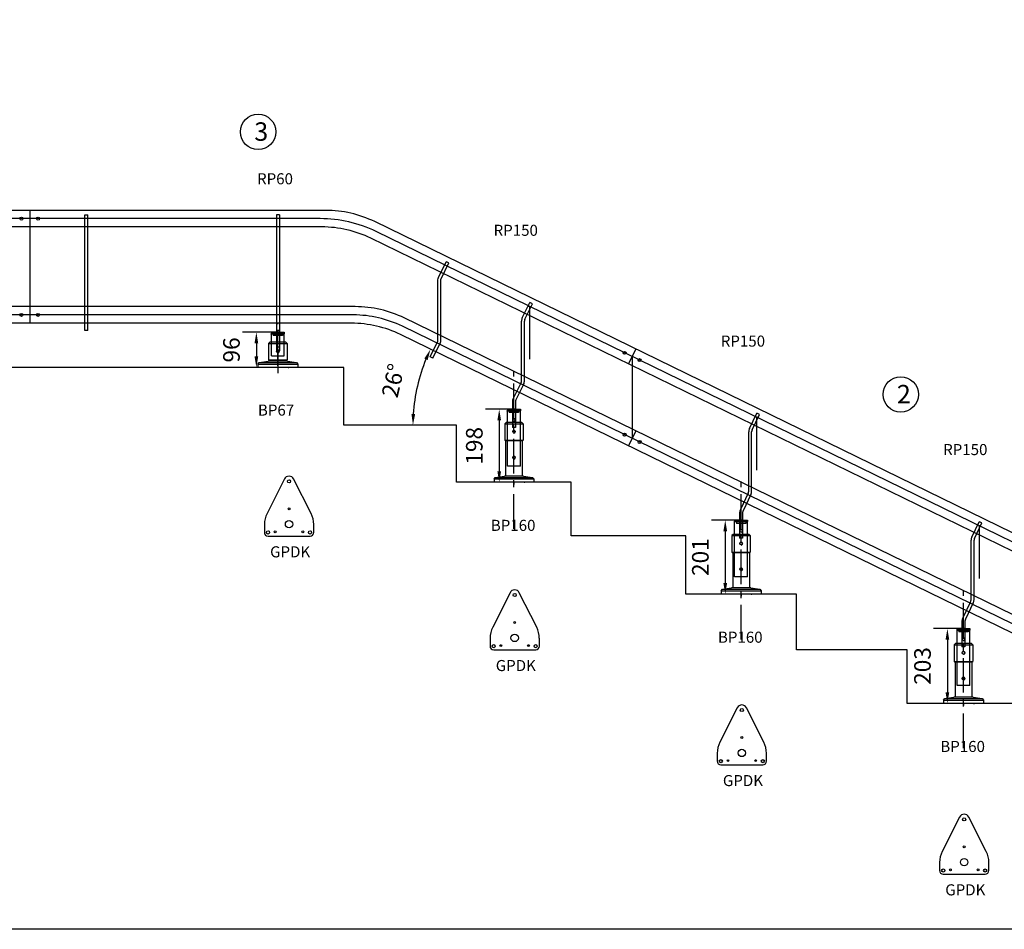
# Model space of a CAD drawing. Extents: x -14975 to -4602, y -34940 to -28146.
# Drawn here: x -9563 to -6895, y -34358 to -31893 of the extents above; entities that cross this region are included whole.
import ezdxf

# ---------------------------------------------------------------- set-up
doc = ezdxf.new("R2010")
doc.units = 0
doc.header["$LTSCALE"] = 75
doc.header["$PDMODE"] = 35
doc.header["$PDSIZE"] = 5
doc.linetypes.add('CENTER', pattern=[2, 1.25, -0.25, 0.25, -0.25])
doc.layers.get('0').update_dxf_attribs({"linetype": 'CONTINUOUS'})
doc.layers.get('Defpoints').update_dxf_attribs({"linetype": 'CONTINUOUS'})
for name, color, linetype in [('02___PRT_ALL_AXES', 7, 'CONTINUOUS'), ('1', 7, 'CONTINUOUS'), ('BUITEN', 7, 'CONTINUOUS'), ('MAL', 7, 'CONTINUOUS')]:
    doc.layers.add(name, color=color, linetype=linetype)
doc.styles.get("Standard").update_dxf_attribs({"font": 'simplex'})
doc.dimstyles.get("Standard").update_dxf_attribs({"dimscale": 15, "dimtxt": 3, "dimasz": 2, "dimexe": 2.5, "dimexo": 0, "dimgap": 0.1, "dimtad": 0, "dimdec": 1, "dimzin": 1, "dimdsep": 46, "dimtxsty": 'Standard', "dimcen": -3, "dimdle": 1.25, "dimclrd": 6, "dimclre": 6, "dimclrt": 6, "dimadec": 1, "dimazin": 0, "dimtfac": 1, "dimtdec": 1, "dimtofl": 0, "dimtmove": 2, "dimatfit": 3, "dimfxl": 1, "dimtvp": 1.5, "dimtolj": 1, "dimtzin": 1, "dimarcsym": 0})

# ---------------------------------------------------------------- blocks, each defined once
blk = doc.blocks.new('*D127')
at = {"color": 6, "lineweight": -2, "transparency": 16777216}
for p, q in [((-13888.5, -32221.7), (-14915.3, -32221.7)), ((-14877.8, -34327.7), (-14877.8, -32251.7)), ((-5945.5, -34357.7), (-14915.3, -34357.7))]:
    blk.add_line(p, q, dxfattribs=at)
at = {"color": 6, "transparency": 16777216}
for points in [[(-14882.8, -32251.7), (-14872.8, -32251.7), (-14877.8, -32221.7)], [(-14882.8, -34327.7), (-14872.8, -34327.7), (-14877.8, -34357.7)]]:
    blk.add_solid(points, dxfattribs=at)
at = {"layer": 'Defpoints', "color": 0, "transparency": 16777216}
for p in [(-14877.8, -32221.7), (-13888.5, -32221.7), (-5945.5, -34357.7)]:
    blk.add_point(p, dxfattribs=at)
at = {"color": 6, "transparency": 16777216, "insert": (-14945.3, -33289.7), "char_height": 45, "attachment_point": 5, "rotation": 90}
blk.add_mtext('\\A1;2136', dxfattribs=at)
blk = doc.blocks.new('ST8026NL')
for p, q in [((22.6, -76.5), (42.9, -34.8)), ((29.8, -80), (50.1, -38.3)), ((50.1, -38.3), (42.9, -34.8)), ((20.6, -246.2), (20.6, -85.2)), ((28.6, -246.2), (28.6, -85.2)), ((19.4, -251.5), (-2, -295.3)), ((26.6, -255), (5.2, -298.8)), ((-4, -304), (-4, -324.4)), ((4, -304), (4, -324.4)), ((4, -324.4), (-4, -324.4))]:
    blk.add_line(p, q)
at = {"color": 3}
for p, q in [((-17.5, -324.4), (-17.5, -328.4)), ((-17.5, -324.4), (17.5, -324.4)), ((17.5, -328.4), (-17.5, -328.4)), ((-4, -324.4), (4, -324.4)), ((-4, -324.4), (4, -324.4)), ((-4, -324.4), (4, -324.4)), ((4, -324.4), (-4, -324.4)), ((-4, -324.4), (4, -324.4)), ((17.5, -324.4), (17.5, -328.4))]:
    blk.add_line(p, q, dxfattribs=at)
for centre in [(42.1, -45.6), (-17.5, -328.4)]:
    blk.add_circle(centre, 1)
for centre, radius, start, end in [((40.6, -85.2), 20, 154, 180), ((40.6, -85.2), 12, 154, 180), ((8.6, -246.2), 12, 334, 360), ((8.6, -246.2), 20, 334, 360), ((16, -304), 20, 154, 180), ((16, -304), 12, 154, 180)]:
    blk.add_arc(centre, radius, start, end)
at = {"layer": 'BUITEN', "color": 3}
for p, q in [((-12.5, -328.4), (-12.5, -333.4)), ((12.5, -333.4), (-12.5, -333.4)), ((12.5, -328.4), (12.5, -333.4))]:
    blk.add_line(p, q, dxfattribs=at)
at = {"layer": 'BUITEN'}
for p, q in [((-4, -324.4), (-4, -373.4)), ((4, -324.4), (4, -373.4)), ((4, -373.4), (-4, -373.4))]:
    blk.add_line(p, q, dxfattribs=at)
at = {"layer": 'MAL', "color": 3}
blk.add_line((42.1, -45.6), (42.1, -188.7), dxfattribs=at)
blk = doc.blocks.new('ST8000N')
for p, q in [((-4, -12.5), (-4, -381)), ((4, -12.5), (-4, -12.5)), ((4, -12.5), (4, -381)), ((4, -325.4), (-4, -325.4)), ((4, -330.4), (-4, -330.4)), ((4, -330.4), (-4, -330.4)), ((4, -371), (-4, -371)), ((4, -381), (-4, -381)), ((0, -381), (0, -427.4))]:
    blk.add_line(p, q)
at = {"color": 2}
for p, q in [((-17.5, -330.4), (17.5, -330.4)), ((-17.5, -330.4), (-17.5, -334.4)), ((17.5, -334.4), (-17.5, -334.4)), ((-12.5, -334.4), (-12.5, -339.4)), ((12.5, -339.4), (-12.5, -339.4)), ((12.5, -334.4), (12.5, -339.4)), ((17.5, -330.4), (17.5, -334.4))]:
    blk.add_line(p, q, dxfattribs=at)
blk.add_circle((-17.5, -334.4), 1)
blk = doc.blocks.new('P60')
at = {"color": 6, "linetype": 'CENTER'}
blk.add_line((17.5, -86.7), (17.5, 28), dxfattribs=at)
for p, q in [((0, -60), (0, 0)), ((0, 0), (35, 0)), ((35, -60), (35, 0)), ((0, -60), (35, -60))]:
    blk.add_line(p, q)
at = {"color": 6, "linetype": 'Continuous'}
blk.add_text('RP60', height=30, dxfattribs=at).set_placement((-38.9, 404.9))
blk = doc.blocks.new('Rail support kit')
at = {"insert": (-9047, -3905), "char_height": 5, "attachment_point": 1}
blk.add_mtext_dynamic_manual_height_columns('R.S.K.', width=188.12, gutter_width=250, heights=[0], dxfattribs=at)
at = {"flags": 3}
blk.add_attdef('ART.NR', (-8634, -3917), '', height=50, dxfattribs=at)
blk = doc.blocks.new('bp67')
for p, q in [((-21.5, 69), (-25, 65.5)), ((-25, 65.5), (25, 65.5)), ((-25, 65.5), (-25, 21)), ((21.5, 69), (-21.5, 69)), ((25, 65.5), (21.5, 69)), ((25, 65.5), (25, 21)), ((-54, 9.2), (-50.5, 13.2)), ((-54, 9.2), (54, 9.2)), ((-54, 9.2), (-54, 0)), ((54, 0), (-54, 0)), ((-50.5, 13.2), (-26, 17.1)), ((-50.5, 13.2), (50.5, 13.2)), ((26, 17.1), (-26, 17.1)), ((-25, 21), (25, 21)), ((-25, 21), (-23, 19)), ((23, 19), (-23, 19)), ((-22.5, 19), (-22.5, 17.1)), ((0, 0), (0, -15.7)), ((0, 0), (0, -5.8)), ((22.5, 19), (22.5, 17.1)), ((23, 19), (25, 21)), ((26, 17.1), (50.5, 13.2)), ((27.5, 0), (29.5, 0)), ((50.5, 13.2), (54, 9.2)), ((54, 9.2), (54, 0))]:
    blk.add_line(p, q)
blk.add_circle((0, 44), 3.4)
at = {"color": 6}
blk.add_arc((0, 44), 4, 270, 180, dxfattribs=at)
at = {"xscale": 0.1, "yscale": 0.1, "zscale": 0.1}
blk.add_blockref('Rail support kit', (923, 458), dxfattribs=at)
at = {"color": 6}
blk.add_text('BP67', height=30, dxfattribs=at).set_placement((-54, -130.3))
at = {"flags": 3}
blk.add_attdef('ART.NR', (76, 132.8), '', height=50, dxfattribs=at)
blk = doc.blocks.new('P150')
at = {"color": 6, "linetype": 'CENTER'}
blk.add_line((17.5, -319.6), (17.5, 108.3), dxfattribs=at)
for p, q in [((0, -150), (0, 0)), ((0, 0), (35, 0)), ((35, -150), (35, 0)), ((35, -150), (0, -150))]:
    blk.add_line(p, q)
blk.add_circle((17.5, -25), 3.4)
at = {"color": 6, "linetype": 'Continuous'}
blk.add_arc((17.5, -25), 4, 270, 180, dxfattribs=at)
at = {"color": 6}
blk.add_text('RP150', height=30, dxfattribs=at).set_placement((-37.6, 474))
blk = doc.blocks.new('BP160')
for p, q in [((-21.5, 162), (-25, 158.5)), ((21.5, 162), (-21.5, 162)), ((25, 158.5), (21.5, 162)), ((-25, 158.5), (25, 158.5)), ((-25, 158.5), (-25, 114)), ((25, 158.5), (25, 114)), ((-25, 114), (25, 114)), ((-25, 114), (-23, 112)), ((23, 112), (-23, 112)), ((-22.5, 112), (-22.5, 17.1)), ((22.5, 112), (22.5, 17.1)), ((23, 112), (25, 114)), ((-54, 9.2), (-50.5, 13.2)), ((-54, 9.2), (54, 9.2)), ((-54, 9.2), (-54, 0)), ((54, 0), (-54, 0)), ((-50.5, 13.2), (-26, 17.1)), ((-50.5, 13.2), (50.5, 13.2)), ((26, 17.1), (-26, 17.1)), ((0, 0), (0, -5.8)), ((26, 17.1), (50.5, 13.2)), ((27.5, 0), (29.5, 0)), ((50.5, 13.2), (54, 9.2)), ((54, 9.2), (54, 0))]:
    blk.add_line(p, q)
for centre in [(0, 137), (0, 67)]:
    blk.add_circle(centre, 3.4)
at = {"color": 3}
for centre in [(0, 137), (0, 67)]:
    blk.add_arc(centre, 4, 269.9995, 180, dxfattribs=at)
at = {"color": 6}
blk.add_text('BP160', height=30, dxfattribs=at).set_placement((-62.7, -131.6))
at = {"flags": 3}
for tag, p in [('ART.NR', (88, 229.1)), ('BP190', (-4346.4, -1378.9))]:
    blk.add_attdef(tag, p, '', height=50, dxfattribs=at)
blk = doc.blocks.new('gpdk')
at = {"linetype": 'Continuous'}
for p, q in [((-12.5, 122.5), (-59.6, 29.4)), ((59.6, 29.4), (12.5, 122.5)), ((-66.8, -0.8), (-66.8, -22.3)), ((66.9, -22.3), (66.9, -0.8)), ((-56.8, -32.3), (56.9, -32.3))]:
    blk.add_line(p, q, dxfattribs=at)
at = {"color": 2}
blk.add_circle((0, 0), 10, dxfattribs=at)
at = {"linetype": 'Continuous'}
for centre, radius, start, end in [((0, 116.2), 14, 26.8533, 153.1467), ((0, -0.8), 66.8, 153.1467, 180), ((0, -0.8), 66.8, 0, 26.8533), ((-56.8, -22.3), 10, 180, 270), ((56.9, -22.3), 10, 270, 0)]:
    blk.add_arc(centre, radius, start, end, dxfattribs=at)
at = {"layer": '02___PRT_ALL_AXES', "linetype": 'Continuous'}
for centre, radius in [((0, 116.2), 4.25), ((0, 41.7), 2.5), ((-56.8, -22.3), 4.25), ((-37.5, -20.8), 2.5), ((37.5, -20.8), 2.5), ((56.9, -22.3), 4.25)]:
    blk.add_circle(centre, radius, dxfattribs=at)
at = {"color": 6}
blk.add_text('GPDK', height=30, dxfattribs=at).set_placement((-51.3, -89.8))
blk = doc.blocks.new('ksra')
blk.add_line((0, 22.5), (0, -22.5))
for centre in [(-22.5, 0), (22.5, 0)]:
    blk.add_circle(centre, 4)
blk = doc.blocks.new('ST8000')
for p, q in [((-4, -325.4), (-4, -12.5)), ((-4, -12.5), (4, -12.5)), ((4, -325.4), (4, -12.5)), ((4, -12.5), (4, -12.5)), ((4, -325.4), (-4, -325.4)), ((4, -325.4), (4, -325.4))]:
    blk.add_line(p, q)
blk = doc.blocks.new('*D126')
at = {"color": 6, "lineweight": -2, "transparency": 16777216}
blk.add_arc((-8028.5, -32991.7), 469.1, 157.6647, 176.3353, dxfattribs=at)
at = {"color": 6, "transparency": 16777216}
for points in [[(-8467, -32811.4), (-8457.8, -32815.5), (-8450.1, -32786.1)], [(-8491.6, -32961.9), (-8501.6, -32961.6), (-8497.6, -32991.7)]]:
    blk.add_solid(points, dxfattribs=at)
at = {"layer": 'Defpoints', "color": 0, "transparency": 16777216}
for p in [(-8594.4, -32715.7), (-8476.3, -32851.9), (-8684.5, -32991.7), (-8379.5, -32991.7), (-5259.3, -34342.3)]:
    blk.add_point(p, dxfattribs=at)
at = {"color": 6, "transparency": 16777216, "insert": (-8551.3, -32871), "char_height": 45, "attachment_point": 5, "rotation": 77}
blk.add_mtext('\\A1;26°', dxfattribs=at)
blk = doc.blocks.new('ST8026L')
for p, q in [((-1.9, -13), (-9.1, -9.5)), ((-45.7, -271.3), (-52.9, -267.7))]:
    blk.add_line(p, q)
for points in [[(-52.9, -267.7), (-32, -224.9, 0.113936), (-31.4, -222.3), (-31.4, -58.5, -0.113936), (-30, -52.3), (-9.1, -9.5)], [(-45.7, -271.3), (-24.8, -228.4, 0.113936), (-23.4, -222.3), (-23.4, -58.5, -0.113936), (-22.8, -55.9), (-1.9, -13)]]:
    blk.add_lwpolyline(points, format="xyb")
blk = doc.blocks.new('*D135')
at = {"color": 6, "lineweight": -2, "transparency": 16777216}
blk.add_arc((-5584.5, -34183.7), 536.8, 157.2024, 176.7976, dxfattribs=at)
at = {"color": 6, "transparency": 16777216}
for points in [[(-6083.9, -33973.6), (-6074.8, -33977.8), (-6067, -33948.4)], [(-6115.5, -34153.9), (-6125.5, -34153.6), (-6121.3, -34183.7)]]:
    blk.add_solid(points, dxfattribs=at)
at = {"layer": 'Defpoints', "color": 0, "transparency": 16777216}
for p in [(-8594.4, -32715.7), (-6096.9, -34023.8), (-6252.5, -34183.7), (-5945.5, -34183.7), (-5259.3, -34342.3)]:
    blk.add_point(p, dxfattribs=at)
at = {"color": 6, "transparency": 16777216, "insert": (-6173.3, -34047.8), "char_height": 45, "attachment_point": 5, "rotation": 77}
blk.add_mtext('\\A1;26°', dxfattribs=at)
blk = doc.blocks.new('*D138')
at = {"color": 6, "lineweight": -2, "transparency": 16777216}
for p, q in [((-7006, -33542.9), (-7087, -33542.9)), ((-7049.5, -33572.9), (-7049.5, -33715.7)), ((-6996.9, -33745.7), (-7087, -33745.7))]:
    blk.add_line(p, q, dxfattribs=at)
at = {"color": 6, "transparency": 16777216}
for points in [[(-7054.5, -33572.9), (-7044.5, -33572.9), (-7049.5, -33542.9)], [(-7054.5, -33715.7), (-7044.5, -33715.7), (-7049.5, -33745.7)]]:
    blk.add_solid(points, dxfattribs=at)
at = {"layer": 'Defpoints', "color": 0, "transparency": 16777216}
for p in [(-7006, -33542.9), (-7049.5, -33745.7), (-6996.9, -33745.7)]:
    blk.add_point(p, dxfattribs=at)
at = {"color": 6, "transparency": 16777216, "insert": (-7117, -33644.3), "char_height": 45, "attachment_point": 5, "rotation": 90}
blk.add_mtext('\\A1;203', dxfattribs=at)
blk = doc.blocks.new('*D139')
at = {"color": 6, "lineweight": -2, "transparency": 16777216}
for p, q in [((-7608.5, -33249.1), (-7688.9, -33249.1)), ((-7651.4, -33279.1), (-7651.4, -33419.7)), ((-7599.6, -33449.7), (-7688.9, -33449.7))]:
    blk.add_line(p, q, dxfattribs=at)
at = {"color": 6, "transparency": 16777216}
for points in [[(-7656.4, -33279.1), (-7646.4, -33279.1), (-7651.4, -33249.1)], [(-7656.4, -33419.7), (-7646.4, -33419.7), (-7651.4, -33449.7)]]:
    blk.add_solid(points, dxfattribs=at)
at = {"layer": 'Defpoints', "color": 0, "transparency": 16777216}
for p in [(-7608.5, -33249.1), (-7651.4, -33449.7), (-7599.6, -33449.7)]:
    blk.add_point(p, dxfattribs=at)
at = {"color": 6, "transparency": 16777216, "insert": (-7718.9, -33349.4), "char_height": 45, "attachment_point": 5, "rotation": 90}
blk.add_mtext('\\A1;201', dxfattribs=at)
blk = doc.blocks.new('*D140')
at = {"color": 6, "lineweight": -2, "transparency": 16777216}
for p, q in [((-8224, -32948.9), (-8301.4, -32948.9)), ((-8263.9, -32978.9), (-8263.9, -33116.7)), ((-8216.5, -33146.7), (-8301.4, -33146.7))]:
    blk.add_line(p, q, dxfattribs=at)
at = {"color": 6, "transparency": 16777216}
for points in [[(-8268.9, -32978.9), (-8258.9, -32978.9), (-8263.9, -32948.9)], [(-8268.9, -33116.7), (-8258.9, -33116.7), (-8263.9, -33146.7)]]:
    blk.add_solid(points, dxfattribs=at)
at = {"layer": 'Defpoints', "color": 0, "transparency": 16777216}
for p in [(-8224, -32948.9), (-8263.9, -33146.7), (-8216.5, -33146.7)]:
    blk.add_point(p, dxfattribs=at)
at = {"color": 6, "transparency": 16777216, "insert": (-8331.4, -33047.8), "char_height": 45, "attachment_point": 5, "rotation": 90}
blk.add_mtext('\\A1;198', dxfattribs=at)
blk = doc.blocks.new('*D141')
at = {"color": 6, "lineweight": -2, "transparency": 16777216}
for p, q in [((-8863.6, -32740.2), (-8959.4, -32740.2)), ((-8921.9, -32770.2), (-8921.9, -32805.7)), ((-8858.8, -32835.7), (-8959.4, -32835.7))]:
    blk.add_line(p, q, dxfattribs=at)
at = {"color": 6, "transparency": 16777216}
for points in [[(-8926.9, -32770.2), (-8916.9, -32770.2), (-8921.9, -32740.2)], [(-8926.9, -32805.7), (-8916.9, -32805.7), (-8921.9, -32835.7)]]:
    blk.add_solid(points, dxfattribs=at)
at = {"layer": 'Defpoints', "color": 0, "transparency": 16777216}
for p in [(-8863.6, -32740.2), (-8921.9, -32835.7), (-8858.8, -32835.7)]:
    blk.add_point(p, dxfattribs=at)
at = {"color": 6, "transparency": 16777216, "insert": (-8989.4, -32788), "char_height": 45, "attachment_point": 5, "rotation": 90}
blk.add_mtext('\\A1;96', dxfattribs=at)

msp = doc.modelspace()

# ---------------------------------------------------------------- linework, layer by layer
for p, q in [((-8734.17, -32409.81), (-10934.8, -32409.81)), ((-9535.92, -32432.31), (-9535.92, -32693.21)), ((-5174.08, -34112.03), (-8601.22, -32440.51)), ((-8744.56, -32454.81), (-10941.93, -32454.81)), ((-5193.81, -34152.48), (-8611.61, -32485.51)), ((-8653.99, -32670.71), (-10851.53, -32670.71)), ((-5239.6, -34301.87), (-8521.03, -32701.41)), ((-8664.38, -32715.71), (-10858.66, -32715.71)), ((-5259.33, -34342.31), (-8531.42, -32746.41)), ((-7903.81, -32805.69), (-7903.81, -33027.48))]:
    msp.add_line(p, q)
at = {"color": 6}
for p, q in [((-8659.18, -32693.21), (-10855.09, -32693.21)), ((-5249.47, -34322.09), (-8526.22, -32723.91))]:
    msp.add_line(p, q, dxfattribs=at)
msp.add_lwpolyline([(-5183.95, -34132.26), (-8597.7, -32467.26, 0.1139356), (-8749.07, -32432.31), (-10938.36, -32432.31, -0.0787017), (-11032.09, -32417.47), (-12593.26, -31910.21, 0.0787017), (-12699.96, -31893.31), (-13138.46, -31893.31)], format="xyb", dxfattribs=at)
for centre in [(-8917.06, -32197.2), (-7175.86, -32908.6)]:
    msp.add_circle(centre, 47.94)
for centre in [(-8734.17, -32713.11), (-8744.56, -32758.11), (-8653.99, -32974.01), (-8664.38, -33019.01)]:
    msp.add_arc(centre, 303.3, 64, 90)
msp.add_arc((-8659.18, -32996.51), 303.3, 64, 90, dxfattribs=at)
at = {"layer": '1', "color": 255, "extrusion": (0, -1, 0)}
for p, q in [((-8684.46, -32835.71), (-11444.46, -32835.71)), ((-8379.46, -32991.71), (-8684.46, -32991.71)), ((-8068.46, -33146.71), (-8379.46, -33146.71)), ((-7758.46, -33291.71), (-8068.46, -33291.71)), ((-7458.46, -33449.71), (-7758.46, -33449.71)), ((-7158.46, -33600.71), (-7458.46, -33600.71)), ((-6853.46, -33745.71), (-7158.46, -33745.71))]:
    msp.add_line(p, q, dxfattribs=at)
at = {"layer": '1', "color": 255, "extrusion": (-1, 0, 0)}
for p, q in [((-8684.46, -32991.71), (-8684.46, -32835.71)), ((-8379.46, -33146.71), (-8379.46, -32991.71)), ((-8068.46, -33291.71), (-8068.46, -33146.71)), ((-7758.46, -33449.71), (-7758.46, -33291.71)), ((-7458.46, -33600.71), (-7458.46, -33449.71)), ((-7158.46, -33745.71), (-7158.46, -33600.71))]:
    msp.add_line(p, q, dxfattribs=at)

# ---------------------------------------------------------------- block references
for name, p in [('P60', (-8881.14, -32744.21)), ('ksra', (-9535.92, -32432.31)), ('ST8000', (-9382.74, -32409.81)), ('ST8000N', (-8863.64, -32409.81)), ('P150', (-8241.46, -32952.89)), ('ST8026L', (-8398.45, -32539.4)), ('ksra', (-9535.92, -32693.21)), ('ST8026NL', (-8223.96, -32624.51)), ('P150', (-7625.96, -33253.09)), ('bp67', (-8863.64, -32835.71)), ('ST8026NL', (-7608.46, -32924.71)), ('BP160', (-8223.96, -33146.71)), ('P150', (-7023.46, -33546.95)), ('gpdk', (-8833.39, -33260.19)), ('ST8026NL', (-7005.96, -33218.57)), ('BP160', (-7608.46, -33449.71)), ('gpdk', (-8221.98, -33568.3)), ('BP160', (-7005.96, -33745.71)), ('gpdk', (-7606.48, -33879.97)), ('gpdk', (-7003.98, -34175.97))]:
    msp.add_blockref(name, p)
at = {"rotation": -25.9999999999986}
for p in [(-7903.81, -32805.69), (-7903.81, -33027.48)]:
    msp.add_blockref('ksra', p, dxfattribs=at)

# ---------------------------------------------------------------- texts
at = {"char_height": 50, "attachment_point": 1}
for s, insert in [('3', (-8927.61, -32171.39)), ('2', (-7186.42, -32882.79))]:
    msp.add_mtext_dynamic_manual_height_columns(s, width=347.9984, gutter_width=250, heights=[0], dxfattribs=dict(at, insert=insert))

# ---------------------------------------------------------------- dimensions: what is measured, and where the dimension line sits
for base, p1, p2, picture, middle in [((-14877.81, -32221.71), (-5945.46, -34357.71), (-13888.46, -32221.71), '*D127', (-14945.31, -33289.71)), ((-8921.86320148, -32835.71264298), (-8863.6383739, -32740.21264298), (-8858.81745944, -32835.71264298), '*D141', (-8989.36320148, -32787.96264298)), ((-8263.89, -33146.71), (-8223.96, -32948.89), (-8216.46, -33146.71), '*D140', (-8331.39, -33047.8)), ((-7651.35, -33449.71), (-7608.46, -33249.09), (-7599.55, -33449.71), '*D139', (-7718.85, -33349.4)), ((-7049.51, -33745.71), (-7005.96, -33542.95), (-6996.92, -33745.71), '*D138', (-7117.01, -33644.33))]:
    dim = msp.add_linear_dim(base=base, p1=p1, p2=p2, angle=90, dimstyle='Standard', override={"dimdec": 0})
    dim.commit()
    dim.dimension.update_dxf_attribs({"geometry": picture, "text_midpoint": middle})
for base, line1, picture, middle in [((-8476.28, -32851.95), ((-8379.46, -32991.71), (-8684.46, -32991.71)), '*D126', (-8551.33, -32871)), ((-6096.94, -34023.78), ((-5945.46, -34183.71), (-6252.46, -34183.71)), '*D135', (-6173.33, -34047.77))]:
    dim = msp.add_angular_dim_2l(base=base, line1=line1, line2=((-5259.33, -34342.31), (-8594.35, -32715.71)), dimstyle='Standard', override={"dimadec": 0})
    dim.commit()
    dim.dimension.update_dxf_attribs({"geometry": picture, "text_midpoint": middle})

doc.saveas('drawing.dxf')
